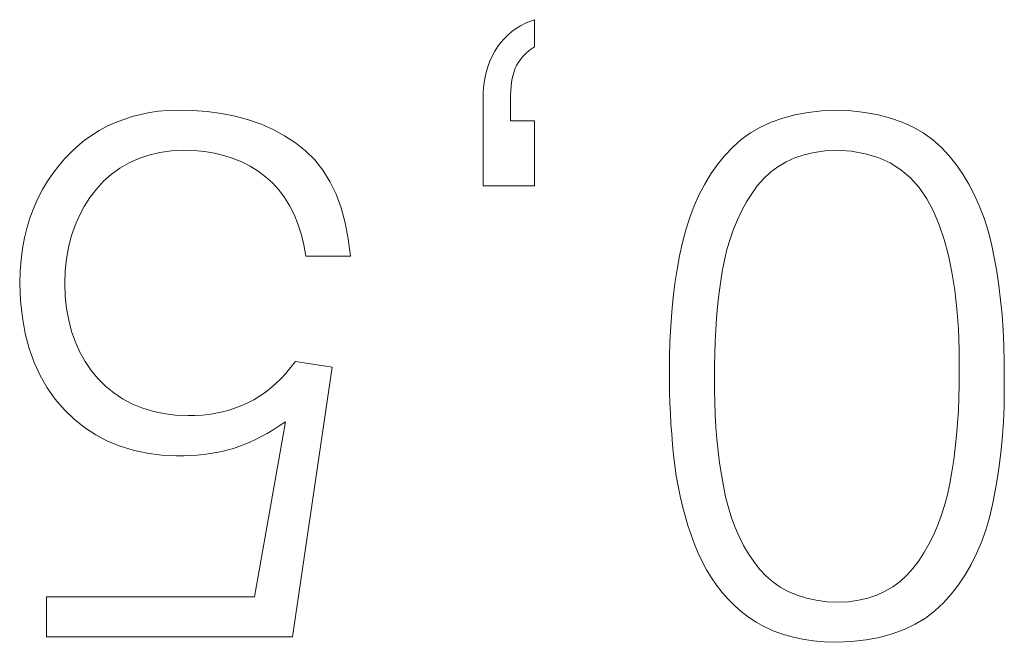
# Model space of a CAD drawing. Units: millimetres. Extents: x 2171 to 2818, y 1129 to 1426.
# Drawn here: x 2275 to 2278, y 1258 to 1260 of the extents above; entities that cross this region are included whole.
import ezdxf

# ---------------------------------------------------------------- set-up
doc = ezdxf.new("R2010")
doc.units = ezdxf.units.MM
doc.layers.add('layer 1', color=7, linetype='Continuous')

msp = doc.modelspace()

# ---------------------------------------------------------------- linework, layer by layer
at = {"layer": 'layer 1', "lineweight": 9}
for points in [[(2276.2688, 1259.8976), (2276.2688, 1259.8976), (2276.2567, 1259.89), (2276.2567, 1259.89)], [(2276.2815, 1259.9043), (2276.2815, 1259.9043), (2276.2688, 1259.8976), (2276.2688, 1259.8976)], [(2276.2948, 1259.9101), (2276.2948, 1259.9101), (2276.2815, 1259.9043), (2276.2815, 1259.9043)], [(2276.3087, 1259.915), (2276.3087, 1259.915), (2276.2948, 1259.9101), (2276.2948, 1259.9101)], [(2276.3087, 1259.8386), (2276.3087, 1259.8386), (2276.3087, 1259.915), (2276.3087, 1259.915)], [(2276.2342, 1259.8721), (2276.2342, 1259.8721), (2276.2238, 1259.8619), (2276.2238, 1259.8619)], [(2276.2451, 1259.8815), (2276.2451, 1259.8815), (2276.2342, 1259.8721), (2276.2342, 1259.8721)], [(2276.2567, 1259.89), (2276.2567, 1259.89), (2276.2451, 1259.8815), (2276.2451, 1259.8815)], [(2276.2048, 1259.8386), (2276.2048, 1259.8386), (2276.1965, 1259.8258), (2276.1965, 1259.8258)], [(2276.214, 1259.8507), (2276.214, 1259.8507), (2276.2048, 1259.8386), (2276.2048, 1259.8386)], [(2276.2238, 1259.8619), (2276.2238, 1259.8619), (2276.214, 1259.8507), (2276.214, 1259.8507)], [(2276.2977, 1259.8312), (2276.2977, 1259.8312), (2276.3032, 1259.8351), (2276.3032, 1259.8351)], [(2276.3032, 1259.8351), (2276.3032, 1259.8351), (2276.3087, 1259.8386), (2276.3087, 1259.8386)], [(2276.1891, 1259.8122), (2276.1891, 1259.8122), (2276.1826, 1259.7977), (2276.1826, 1259.7977)], [(2276.1965, 1259.8258), (2276.1965, 1259.8258), (2276.1891, 1259.8122), (2276.1891, 1259.8122)], [(2276.2721, 1259.8062), (2276.2721, 1259.8062), (2276.277, 1259.812), (2276.277, 1259.812)], [(2276.277, 1259.812), (2276.277, 1259.812), (2276.282, 1259.8174), (2276.282, 1259.8174)], [(2276.282, 1259.8174), (2276.282, 1259.8174), (2276.2871, 1259.8224), (2276.2871, 1259.8224)], [(2276.2871, 1259.8224), (2276.2871, 1259.8224), (2276.2924, 1259.827), (2276.2924, 1259.827)], [(2276.2924, 1259.827), (2276.2924, 1259.827), (2276.2977, 1259.8312), (2276.2977, 1259.8312)], [(2276.1771, 1259.7824), (2276.1771, 1259.7824), (2276.1725, 1259.7662), (2276.1725, 1259.7662)], [(2276.1826, 1259.7977), (2276.1826, 1259.7977), (2276.1771, 1259.7824), (2276.1771, 1259.7824)], [(2276.2545, 1259.7781), (2276.2545, 1259.7781), (2276.2583, 1259.7861), (2276.2583, 1259.7861)], [(2276.2583, 1259.7861), (2276.2583, 1259.7861), (2276.2626, 1259.7934), (2276.2626, 1259.7934)], [(2276.2626, 1259.7934), (2276.2626, 1259.7934), (2276.2673, 1259.8), (2276.2673, 1259.8)], [(2276.2673, 1259.8), (2276.2673, 1259.8), (2276.2721, 1259.8062), (2276.2721, 1259.8062)], [(2276.1725, 1259.7662), (2276.1725, 1259.7662), (2276.1689, 1259.7491), (2276.1689, 1259.7491)], [(2276.246, 1259.7495), (2276.246, 1259.7495), (2276.2483, 1259.7598), (2276.2483, 1259.7598)], [(2276.2483, 1259.7598), (2276.2483, 1259.7598), (2276.2512, 1259.7693), (2276.2512, 1259.7693)], [(2276.2512, 1259.7693), (2276.2512, 1259.7693), (2276.2545, 1259.7781), (2276.2545, 1259.7781)], [(2276.1662, 1259.7312), (2276.1662, 1259.7312), (2276.1644, 1259.7124), (2276.1644, 1259.7124)], [(2276.1689, 1259.7491), (2276.1689, 1259.7491), (2276.1662, 1259.7312), (2276.1662, 1259.7312)], [(2276.2416, 1259.7145), (2276.2416, 1259.7145), (2276.2426, 1259.7269), (2276.2426, 1259.7269)], [(2276.2426, 1259.7269), (2276.2426, 1259.7269), (2276.2441, 1259.7386), (2276.2441, 1259.7386)], [(2276.2441, 1259.7386), (2276.2441, 1259.7386), (2276.246, 1259.7495), (2276.246, 1259.7495)], [(2276.1644, 1259.7124), (2276.1644, 1259.7124), (2276.1636, 1259.6927), (2276.1636, 1259.6927)], [(2276.2411, 1259.7014), (2276.2411, 1259.7014), (2276.2416, 1259.7145), (2276.2416, 1259.7145)], [(2276.2411, 1259.6302), (2276.2411, 1259.6302), (2276.2411, 1259.7014), (2276.2411, 1259.7014)], [(2276.1636, 1259.6927), (2276.1636, 1259.6927), (2276.1636, 1259.4462), (2276.1636, 1259.4462)], [(2275.175, 1259.6418), (2275.175, 1259.6418), (2275.1512, 1259.634), (2275.1512, 1259.634)], [(2275.1991, 1259.6481), (2275.1991, 1259.6481), (2275.175, 1259.6418), (2275.175, 1259.6418)], [(2275.2237, 1259.6531), (2275.2237, 1259.6531), (2275.1991, 1259.6481), (2275.1991, 1259.6481)], [(2275.2487, 1259.6567), (2275.2487, 1259.6567), (2275.2237, 1259.6531), (2275.2237, 1259.6531)], [(2275.2742, 1259.6589), (2275.2742, 1259.6589), (2275.2487, 1259.6567), (2275.2487, 1259.6567)], [(2275.3, 1259.6598), (2275.3, 1259.6598), (2275.2742, 1259.6589), (2275.2742, 1259.6589)], [(2275.3438, 1259.6592), (2275.3438, 1259.6592), (2275.3, 1259.6598), (2275.3, 1259.6598)], [(2275.386, 1259.6562), (2275.386, 1259.6562), (2275.3438, 1259.6592), (2275.3438, 1259.6592)], [(2275.4265, 1259.6507), (2275.4265, 1259.6507), (2275.386, 1259.6562), (2275.386, 1259.6562)], [(2275.4653, 1259.6429), (2275.4653, 1259.6429), (2275.4265, 1259.6507), (2275.4265, 1259.6507)], [(2275.5025, 1259.6327), (2275.5025, 1259.6327), (2275.4653, 1259.6429), (2275.4653, 1259.6429)], [(2277.0427, 1259.6468), (2277.0427, 1259.6468), (2277.0081, 1259.6377), (2277.0081, 1259.6377)], [(2277.0794, 1259.6536), (2277.0794, 1259.6536), (2277.0427, 1259.6468), (2277.0427, 1259.6468)], [(2277.1182, 1259.6579), (2277.1182, 1259.6579), (2277.0794, 1259.6536), (2277.0794, 1259.6536)], [(2277.1592, 1259.6598), (2277.1592, 1259.6598), (2277.1182, 1259.6579), (2277.1182, 1259.6579)], [(2277.2006, 1259.6579), (2277.2006, 1259.6579), (2277.1592, 1259.6598), (2277.1592, 1259.6598)], [(2277.2399, 1259.6536), (2277.2399, 1259.6536), (2277.2006, 1259.6579), (2277.2006, 1259.6579)], [(2277.2771, 1259.6469), (2277.2771, 1259.6469), (2277.2399, 1259.6536), (2277.2399, 1259.6536)], [(2277.312, 1259.6378), (2277.312, 1259.6378), (2277.2771, 1259.6469), (2277.2771, 1259.6469)], [(2275.1048, 1259.6144), (2275.1048, 1259.6144), (2275.0823, 1259.6025), (2275.0823, 1259.6025)], [(2275.1278, 1259.6249), (2275.1278, 1259.6249), (2275.1048, 1259.6144), (2275.1048, 1259.6144)], [(2275.1512, 1259.634), (2275.1512, 1259.634), (2275.1278, 1259.6249), (2275.1278, 1259.6249)], [(2275.5381, 1259.6201), (2275.5381, 1259.6201), (2275.5025, 1259.6327), (2275.5025, 1259.6327)], [(2275.572, 1259.605), (2275.572, 1259.605), (2275.5381, 1259.6201), (2275.5381, 1259.6201)], [(2276.3087, 1259.6302), (2276.3087, 1259.6302), (2276.2411, 1259.6302), (2276.2411, 1259.6302)], [(2276.3087, 1259.4462), (2276.3087, 1259.4462), (2276.3087, 1259.6302), (2276.3087, 1259.6302)], [(2276.9757, 1259.6261), (2276.9757, 1259.6261), (2276.9454, 1259.6121), (2276.9454, 1259.6121)], [(2277.0081, 1259.6377), (2277.0081, 1259.6377), (2276.9757, 1259.6261), (2276.9757, 1259.6261)], [(2277.3448, 1259.6262), (2277.3448, 1259.6262), (2277.312, 1259.6378), (2277.312, 1259.6378)], [(2277.3755, 1259.6122), (2277.3755, 1259.6122), (2277.3448, 1259.6262), (2277.3448, 1259.6262)], [(2275.0607, 1259.5889), (2275.0607, 1259.5889), (2275.0401, 1259.5741), (2275.0401, 1259.5741)], [(2275.0823, 1259.6025), (2275.0823, 1259.6025), (2275.0607, 1259.5889), (2275.0607, 1259.5889)], [(2275.6042, 1259.5876), (2275.6042, 1259.5876), (2275.572, 1259.605), (2275.572, 1259.605)], [(2275.6348, 1259.5677), (2275.6348, 1259.5677), (2275.6042, 1259.5876), (2275.6042, 1259.5876)], [(2276.9172, 1259.5957), (2276.9172, 1259.5957), (2276.8912, 1259.5768), (2276.8912, 1259.5768)], [(2276.9454, 1259.6121), (2276.9454, 1259.6121), (2276.9172, 1259.5957), (2276.9172, 1259.5957)], [(2277.4039, 1259.5958), (2277.4039, 1259.5958), (2277.3755, 1259.6122), (2277.3755, 1259.6122)], [(2277.4303, 1259.5769), (2277.4303, 1259.5769), (2277.4039, 1259.5958), (2277.4039, 1259.5958)], [(2275.0204, 1259.5581), (2275.0204, 1259.5581), (2275.0017, 1259.5408), (2275.0017, 1259.5408)], [(2275.0401, 1259.5741), (2275.0401, 1259.5741), (2275.0204, 1259.5581), (2275.0204, 1259.5581)], [(2275.6634, 1259.5453), (2275.6634, 1259.5453), (2275.6348, 1259.5677), (2275.6348, 1259.5677)], [(2276.8912, 1259.5768), (2276.8912, 1259.5768), (2276.8672, 1259.5556), (2276.8672, 1259.5556)], [(2277.4544, 1259.5556), (2277.4544, 1259.5556), (2277.4303, 1259.5769), (2277.4303, 1259.5769)], [(2275.0017, 1259.5408), (2275.0017, 1259.5408), (2274.9839, 1259.5223), (2274.9839, 1259.5223)], [(2275.1933, 1259.5235), (2275.1933, 1259.5235), (2275.2223, 1259.5331), (2275.2223, 1259.5331)], [(2275.2223, 1259.5331), (2275.2223, 1259.5331), (2275.2531, 1259.5402), (2275.2531, 1259.5402)], [(2275.2531, 1259.5402), (2275.2531, 1259.5402), (2275.2856, 1259.5448), (2275.2856, 1259.5448)], [(2275.2856, 1259.5448), (2275.2856, 1259.5448), (2275.3198, 1259.5469), (2275.3198, 1259.5469)], [(2275.3198, 1259.5469), (2275.3198, 1259.5469), (2275.3499, 1259.546), (2275.3499, 1259.546)], [(2275.3499, 1259.546), (2275.3499, 1259.546), (2275.3789, 1259.5433), (2275.3789, 1259.5433)], [(2275.3789, 1259.5433), (2275.3789, 1259.5433), (2275.4068, 1259.5387), (2275.4068, 1259.5387)], [(2275.4068, 1259.5387), (2275.4068, 1259.5387), (2275.4336, 1259.5322), (2275.4336, 1259.5322)], [(2275.4336, 1259.5322), (2275.4336, 1259.5322), (2275.4592, 1259.5239), (2275.4592, 1259.5239)], [(2275.6892, 1259.5197), (2275.6892, 1259.5197), (2275.6634, 1259.5453), (2275.6634, 1259.5453)], [(2276.8453, 1259.532), (2276.8453, 1259.532), (2276.8248, 1259.5068), (2276.8248, 1259.5068)], [(2276.8672, 1259.5556), (2276.8672, 1259.5556), (2276.8453, 1259.532), (2276.8453, 1259.532)], [(2277.0424, 1259.5253), (2277.0424, 1259.5253), (2277.0689, 1259.5342), (2277.0689, 1259.5342)], [(2277.0689, 1259.5342), (2277.0689, 1259.5342), (2277.0972, 1259.5407), (2277.0972, 1259.5407)], [(2277.0972, 1259.5407), (2277.0972, 1259.5407), (2277.1273, 1259.545), (2277.1273, 1259.545)], [(2277.1273, 1259.545), (2277.1273, 1259.545), (2277.1592, 1259.5469), (2277.1592, 1259.5469)], [(2277.1592, 1259.5469), (2277.1592, 1259.5469), (2277.2015, 1259.5441), (2277.2015, 1259.5441)], [(2277.2015, 1259.5441), (2277.2015, 1259.5441), (2277.2409, 1259.5372), (2277.2409, 1259.5372)], [(2277.2409, 1259.5372), (2277.2409, 1259.5372), (2277.2773, 1259.5262), (2277.2773, 1259.5262)], [(2277.4764, 1259.5319), (2277.4764, 1259.5319), (2277.4544, 1259.5556), (2277.4544, 1259.5556)], [(2277.4968, 1259.5065), (2277.4968, 1259.5065), (2277.4764, 1259.5319), (2277.4764, 1259.5319)], [(2274.9671, 1259.5025), (2274.9671, 1259.5025), (2274.9512, 1259.4815), (2274.9512, 1259.4815)], [(2274.9839, 1259.5223), (2274.9839, 1259.5223), (2274.9671, 1259.5025), (2274.9671, 1259.5025)], [(2275.1404, 1259.4967), (2275.1404, 1259.4967), (2275.166, 1259.5113), (2275.166, 1259.5113)], [(2275.166, 1259.5113), (2275.166, 1259.5113), (2275.1933, 1259.5235), (2275.1933, 1259.5235)], [(2275.4592, 1259.5239), (2275.4592, 1259.5239), (2275.4838, 1259.5138), (2275.4838, 1259.5138)], [(2275.4838, 1259.5138), (2275.4838, 1259.5138), (2275.5072, 1259.5018), (2275.5072, 1259.5018)], [(2275.7121, 1259.4907), (2275.7121, 1259.4907), (2275.6892, 1259.5197), (2275.6892, 1259.5197)], [(2276.8248, 1259.5068), (2276.8248, 1259.5068), (2276.806, 1259.4801), (2276.806, 1259.4801)], [(2276.9947, 1259.5006), (2276.9947, 1259.5006), (2277.0176, 1259.5141), (2277.0176, 1259.5141)], [(2277.0176, 1259.5141), (2277.0176, 1259.5141), (2277.0424, 1259.5253), (2277.0424, 1259.5253)], [(2277.2773, 1259.5262), (2277.2773, 1259.5262), (2277.3107, 1259.5112), (2277.3107, 1259.5112)], [(2277.3107, 1259.5112), (2277.3107, 1259.5112), (2277.3412, 1259.4921), (2277.3412, 1259.4921)], [(2277.5156, 1259.4795), (2277.5156, 1259.4795), (2277.4968, 1259.5065), (2277.4968, 1259.5065)], [(2274.9512, 1259.4815), (2274.9512, 1259.4815), (2274.9363, 1259.4593), (2274.9363, 1259.4593)], [(2275.0944, 1259.4598), (2275.0944, 1259.4598), (2275.1166, 1259.4795), (2275.1166, 1259.4795)], [(2275.1166, 1259.4795), (2275.1166, 1259.4795), (2275.1404, 1259.4967), (2275.1404, 1259.4967)], [(2275.5072, 1259.5018), (2275.5072, 1259.5018), (2275.5295, 1259.4879), (2275.5295, 1259.4879)], [(2275.5295, 1259.4879), (2275.5295, 1259.4879), (2275.5507, 1259.4723), (2275.5507, 1259.4723)], [(2275.7322, 1259.4585), (2275.7322, 1259.4585), (2275.7121, 1259.4907), (2275.7121, 1259.4907)], [(2276.806, 1259.4801), (2276.806, 1259.4801), (2276.7886, 1259.4517), (2276.7886, 1259.4517)], [(2276.9541, 1259.4667), (2276.9541, 1259.4667), (2276.9735, 1259.4848), (2276.9735, 1259.4848)], [(2276.9735, 1259.4848), (2276.9735, 1259.4848), (2276.9947, 1259.5006), (2276.9947, 1259.5006)], [(2277.3412, 1259.4921), (2277.3412, 1259.4921), (2277.3686, 1259.4689), (2277.3686, 1259.4689)], [(2277.5329, 1259.4509), (2277.5329, 1259.4509), (2277.5156, 1259.4795), (2277.5156, 1259.4795)], [(2274.9363, 1259.4593), (2274.9363, 1259.4593), (2274.9223, 1259.4358), (2274.9223, 1259.4358)], [(2275.074, 1259.4375), (2275.074, 1259.4375), (2275.0944, 1259.4598), (2275.0944, 1259.4598)], [(2275.5507, 1259.4723), (2275.5507, 1259.4723), (2275.5702, 1259.4547), (2275.5702, 1259.4547)], [(2275.5702, 1259.4547), (2275.5702, 1259.4547), (2275.588, 1259.4353), (2275.588, 1259.4353)], [(2275.7494, 1259.423), (2275.7494, 1259.423), (2275.7322, 1259.4585), (2275.7322, 1259.4585)], [(2276.7886, 1259.4517), (2276.7886, 1259.4517), (2276.7729, 1259.4218), (2276.7729, 1259.4218)], [(2276.9365, 1259.4462), (2276.9365, 1259.4462), (2276.9541, 1259.4667), (2276.9541, 1259.4667)], [(2277.3686, 1259.4689), (2277.3686, 1259.4689), (2277.393, 1259.4417), (2277.393, 1259.4417)], [(2277.5487, 1259.4206), (2277.5487, 1259.4206), (2277.5329, 1259.4509), (2277.5329, 1259.4509)], [(2274.9223, 1259.4358), (2274.9223, 1259.4358), (2274.9092, 1259.411), (2274.9092, 1259.411)], [(2275.0556, 1259.4134), (2275.0556, 1259.4134), (2275.074, 1259.4375), (2275.074, 1259.4375)], [(2275.588, 1259.4353), (2275.588, 1259.4353), (2275.604, 1259.4141), (2275.604, 1259.4141)], [(2275.7638, 1259.3843), (2275.7638, 1259.3843), (2275.7494, 1259.423), (2275.7494, 1259.423)], [(2276.1636, 1259.4462), (2276.1636, 1259.4462), (2276.3087, 1259.4462), (2276.3087, 1259.4462)], [(2276.7729, 1259.4218), (2276.7729, 1259.4218), (2276.7587, 1259.3904), (2276.7587, 1259.3904)], [(2276.9061, 1259.4011), (2276.9061, 1259.4011), (2276.9207, 1259.4243), (2276.9207, 1259.4243)], [(2276.9207, 1259.4243), (2276.9207, 1259.4243), (2276.9365, 1259.4462), (2276.9365, 1259.4462)], [(2277.393, 1259.4417), (2277.393, 1259.4417), (2277.4145, 1259.4104), (2277.4145, 1259.4104)], [(2277.5629, 1259.3887), (2277.5629, 1259.3887), (2277.5487, 1259.4206), (2277.5487, 1259.4206)], [(2274.9092, 1259.411), (2274.9092, 1259.411), (2274.8975, 1259.385), (2274.8975, 1259.385)], [(2275.0393, 1259.388), (2275.0393, 1259.388), (2275.0556, 1259.4134), (2275.0556, 1259.4134)], [(2275.604, 1259.4141), (2275.604, 1259.4141), (2275.6184, 1259.3911), (2275.6184, 1259.3911)], [(2275.6184, 1259.3911), (2275.6184, 1259.3911), (2275.631, 1259.3662), (2275.631, 1259.3662)], [(2276.8927, 1259.3768), (2276.8927, 1259.3768), (2276.9061, 1259.4011), (2276.9061, 1259.4011)], [(2277.4145, 1259.4104), (2277.4145, 1259.4104), (2277.433, 1259.375), (2277.433, 1259.375)], [(2274.8975, 1259.385), (2274.8975, 1259.385), (2274.8874, 1259.3579), (2274.8874, 1259.3579)], [(2275.0251, 1259.3612), (2275.0251, 1259.3612), (2275.0393, 1259.388), (2275.0393, 1259.388)], [(2275.631, 1259.3662), (2275.631, 1259.3662), (2275.642, 1259.3395), (2275.642, 1259.3395)], [(2275.7753, 1259.3422), (2275.7753, 1259.3422), (2275.7638, 1259.3843), (2275.7638, 1259.3843)], [(2276.7587, 1259.3904), (2276.7587, 1259.3904), (2276.746, 1259.3573), (2276.746, 1259.3573)], [(2276.8805, 1259.3512), (2276.8805, 1259.3512), (2276.8927, 1259.3768), (2276.8927, 1259.3768)], [(2277.433, 1259.375), (2277.433, 1259.375), (2277.4489, 1259.3365), (2277.4489, 1259.3365)], [(2277.5756, 1259.3551), (2277.5756, 1259.3551), (2277.5629, 1259.3887), (2277.5629, 1259.3887)], [(2274.8874, 1259.3579), (2274.8874, 1259.3579), (2274.8788, 1259.3297), (2274.8788, 1259.3297)], [(2275.0131, 1259.333), (2275.0131, 1259.333), (2275.0251, 1259.3612), (2275.0251, 1259.3612)], [(2275.642, 1259.3395), (2275.642, 1259.3395), (2275.6512, 1259.3109), (2275.6512, 1259.3109)], [(2275.784, 1259.2969), (2275.784, 1259.2969), (2275.7753, 1259.3422), (2275.7753, 1259.3422)], [(2276.746, 1259.3573), (2276.746, 1259.3573), (2276.7349, 1259.3227), (2276.7349, 1259.3227)], [(2276.8695, 1259.3244), (2276.8695, 1259.3244), (2276.8805, 1259.3512), (2276.8805, 1259.3512)], [(2277.4489, 1259.3365), (2277.4489, 1259.3365), (2277.4629, 1259.295), (2277.4629, 1259.295)], [(2277.5867, 1259.3199), (2277.5867, 1259.3199), (2277.5756, 1259.3551), (2277.5756, 1259.3551)], [(2274.8788, 1259.3297), (2274.8788, 1259.3297), (2274.8716, 1259.3004), (2274.8716, 1259.3004)], [(2275.0032, 1259.3035), (2275.0032, 1259.3035), (2275.0131, 1259.333), (2275.0131, 1259.333)], [(2275.6512, 1259.3109), (2275.6512, 1259.3109), (2275.6587, 1259.2805), (2275.6587, 1259.2805)], [(2276.7349, 1259.3227), (2276.7349, 1259.3227), (2276.7254, 1259.2865), (2276.7254, 1259.2865)], [(2276.8597, 1259.2963), (2276.8597, 1259.2963), (2276.8695, 1259.3244), (2276.8695, 1259.3244)], [(2277.5962, 1259.283), (2277.5962, 1259.283), (2277.5867, 1259.3199), (2277.5867, 1259.3199)], [(2274.8716, 1259.3004), (2274.8716, 1259.3004), (2274.866, 1259.27), (2274.866, 1259.27)], [(2274.9954, 1259.2726), (2274.9954, 1259.2726), (2275.0032, 1259.3035), (2275.0032, 1259.3035)], [(2275.6587, 1259.2805), (2275.6587, 1259.2805), (2275.6645, 1259.2483), (2275.6645, 1259.2483)], [(2275.7898, 1259.2483), (2275.7898, 1259.2483), (2275.784, 1259.2969), (2275.784, 1259.2969)], [(2276.7254, 1259.2865), (2276.7254, 1259.2865), (2276.7174, 1259.2489), (2276.7174, 1259.2489)], [(2276.8511, 1259.2671), (2276.8511, 1259.2671), (2276.8597, 1259.2963), (2276.8597, 1259.2963)], [(2277.4629, 1259.295), (2277.4629, 1259.295), (2277.4749, 1259.2505), (2277.4749, 1259.2505)], [(2277.6042, 1259.2447), (2277.6042, 1259.2447), (2277.5962, 1259.283), (2277.5962, 1259.283)], [(2274.866, 1259.27), (2274.866, 1259.27), (2274.8618, 1259.2384), (2274.8618, 1259.2384)], [(2274.9898, 1259.2404), (2274.9898, 1259.2404), (2274.9954, 1259.2726), (2274.9954, 1259.2726)], [(2276.8438, 1259.2366), (2276.8438, 1259.2366), (2276.8511, 1259.2671), (2276.8511, 1259.2671)], [(2274.8618, 1259.2384), (2274.8618, 1259.2384), (2274.8591, 1259.2057), (2274.8591, 1259.2057)], [(2274.9863, 1259.2068), (2274.9863, 1259.2068), (2274.9898, 1259.2404), (2274.9898, 1259.2404)], [(2275.6645, 1259.2483), (2275.6645, 1259.2483), (2275.7898, 1259.2483), (2275.7898, 1259.2483)], [(2276.7174, 1259.2489), (2276.7174, 1259.2489), (2276.7105, 1259.2106), (2276.7105, 1259.2106)], [(2276.8376, 1259.2049), (2276.8376, 1259.2049), (2276.8438, 1259.2366), (2276.8438, 1259.2366)], [(2277.4749, 1259.2505), (2277.4749, 1259.2505), (2277.4849, 1259.2031), (2277.4849, 1259.2031)], [(2277.6112, 1259.2055), (2277.6112, 1259.2055), (2277.6042, 1259.2447), (2277.6042, 1259.2447)], [(2274.8591, 1259.2057), (2274.8591, 1259.2057), (2274.858, 1259.1719), (2274.858, 1259.1719)], [(2274.985, 1259.1719), (2274.985, 1259.1719), (2274.9863, 1259.2068), (2274.9863, 1259.2068)], [(2276.7105, 1259.2106), (2276.7105, 1259.2106), (2276.7045, 1259.1716), (2276.7045, 1259.1716)], [(2276.8326, 1259.1723), (2276.8326, 1259.1723), (2276.8376, 1259.2049), (2276.8376, 1259.2049)], [(2277.4849, 1259.2031), (2277.4849, 1259.2031), (2277.493, 1259.1528), (2277.493, 1259.1528)], [(2277.6172, 1259.1654), (2277.6172, 1259.1654), (2277.6112, 1259.2055), (2277.6112, 1259.2055)], [(2274.858, 1259.1719), (2274.858, 1259.1719), (2274.8603, 1259.1223), (2274.8603, 1259.1223)], [(2274.9864, 1259.1356), (2274.9864, 1259.1356), (2274.985, 1259.1719), (2274.985, 1259.1719)], [(2276.7045, 1259.1716), (2276.7045, 1259.1716), (2276.6995, 1259.1319), (2276.6995, 1259.1319)], [(2276.8283, 1259.1395), (2276.8283, 1259.1395), (2276.8326, 1259.1723), (2276.8326, 1259.1723)], [(2277.493, 1259.1528), (2277.493, 1259.1528), (2277.4991, 1259.0995), (2277.4991, 1259.0995)], [(2277.6222, 1259.1245), (2277.6222, 1259.1245), (2277.6172, 1259.1654), (2277.6172, 1259.1654)], [(2274.8603, 1259.1223), (2274.8603, 1259.1223), (2274.8655, 1259.0752), (2274.8655, 1259.0752)], [(2274.9902, 1259.1008), (2274.9902, 1259.1008), (2274.9864, 1259.1356), (2274.9864, 1259.1356)], [(2276.6995, 1259.1319), (2276.6995, 1259.1319), (2276.6954, 1259.0913), (2276.6954, 1259.0913)], [(2276.8247, 1259.1066), (2276.8247, 1259.1066), (2276.8283, 1259.1395), (2276.8283, 1259.1395)], [(2277.6262, 1259.0826), (2277.6262, 1259.0826), (2277.6222, 1259.1245), (2277.6222, 1259.1245)], [(2274.9961, 1259.0677), (2274.9961, 1259.0677), (2274.9902, 1259.1008), (2274.9902, 1259.1008)], [(2276.6954, 1259.0913), (2276.6954, 1259.0913), (2276.6924, 1259.0501), (2276.6924, 1259.0501)], [(2276.8217, 1259.0736), (2276.8217, 1259.0736), (2276.8247, 1259.1066), (2276.8247, 1259.1066)], [(2277.4991, 1259.0995), (2277.4991, 1259.0995), (2277.5032, 1259.0432), (2277.5032, 1259.0432)], [(2274.8655, 1259.0752), (2274.8655, 1259.0752), (2274.8736, 1259.0306), (2274.8736, 1259.0306)], [(2275.0043, 1259.0362), (2275.0043, 1259.0362), (2274.9961, 1259.0677), (2274.9961, 1259.0677)], [(2276.8193, 1259.0404), (2276.8193, 1259.0404), (2276.8217, 1259.0736), (2276.8217, 1259.0736)], [(2277.6293, 1259.0399), (2277.6293, 1259.0399), (2277.6262, 1259.0826), (2277.6262, 1259.0826)], [(2274.8736, 1259.0306), (2274.8736, 1259.0306), (2274.8846, 1258.9885), (2274.8846, 1258.9885)], [(2275.0148, 1259.0063), (2275.0148, 1259.0063), (2275.0043, 1259.0362), (2275.0043, 1259.0362)], [(2276.6924, 1259.0501), (2276.6924, 1259.0501), (2276.6903, 1259.0081), (2276.6903, 1259.0081)], [(2276.8175, 1259.0071), (2276.8175, 1259.0071), (2276.8193, 1259.0404), (2276.8193, 1259.0404)], [(2277.5032, 1259.0432), (2277.5032, 1259.0432), (2277.5053, 1258.9841), (2277.5053, 1258.9841)], [(2277.6313, 1258.9962), (2277.6313, 1258.9962), (2277.6293, 1259.0399), (2277.6293, 1259.0399)], [(2275.0275, 1258.978), (2275.0275, 1258.978), (2275.0148, 1259.0063), (2275.0148, 1259.0063)], [(2276.6903, 1259.0081), (2276.6903, 1259.0081), (2276.6892, 1258.9654), (2276.6892, 1258.9654)], [(2276.8164, 1258.9736), (2276.8164, 1258.9736), (2276.8175, 1259.0071), (2276.8175, 1259.0071)], [(2274.8846, 1258.9885), (2274.8846, 1258.9885), (2274.8985, 1258.949), (2274.8985, 1258.949)], [(2275.0424, 1258.9513), (2275.0424, 1258.9513), (2275.0275, 1258.978), (2275.0275, 1258.978)], [(2277.5053, 1258.9841), (2277.5053, 1258.9841), (2277.5055, 1258.9219), (2277.5055, 1258.9219)], [(2277.6324, 1258.9517), (2277.6324, 1258.9517), (2277.6313, 1258.9962), (2277.6313, 1258.9962)], [(2274.8985, 1258.949), (2274.8985, 1258.949), (2274.9154, 1258.912), (2274.9154, 1258.912)], [(2275.0596, 1258.9263), (2275.0596, 1258.9263), (2275.0424, 1258.9513), (2275.0424, 1258.9513)], [(2275.6348, 1258.9514), (2275.6348, 1258.9514), (2275.6215, 1258.9342), (2275.6215, 1258.9342)], [(2275.7387, 1258.9358), (2275.7387, 1258.9358), (2275.6348, 1258.9514), (2275.6348, 1258.9514)], [(2276.6892, 1258.9654), (2276.6892, 1258.9654), (2276.6891, 1258.9219), (2276.6891, 1258.9219)], [(2276.816, 1258.94), (2276.816, 1258.94), (2276.8164, 1258.9736), (2276.8164, 1258.9736)], [(2277.6325, 1258.9063), (2277.6325, 1258.9063), (2277.6324, 1258.9517), (2277.6324, 1258.9517)], [(2275.079, 1258.9028), (2275.079, 1258.9028), (2275.0596, 1258.9263), (2275.0596, 1258.9263)], [(2275.6215, 1258.9342), (2275.6215, 1258.9342), (2275.6079, 1258.918), (2275.6079, 1258.918)], [(2275.6265, 1258.1754), (2275.6265, 1258.1754), (2275.7387, 1258.9358), (2275.7387, 1258.9358)], [(2276.6891, 1258.9219), (2276.6891, 1258.9219), (2276.6891, 1258.8928), (2276.6891, 1258.8928)], [(2276.8161, 1258.9063), (2276.8161, 1258.9063), (2276.816, 1258.94), (2276.816, 1258.94)], [(2277.5055, 1258.9219), (2277.5055, 1258.9219), (2277.5055, 1258.8852), (2277.5055, 1258.8852)], [(2274.9154, 1258.912), (2274.9154, 1258.912), (2274.9351, 1258.8775), (2274.9351, 1258.8775)], [(2275.1002, 1258.8815), (2275.1002, 1258.8815), (2275.079, 1258.9028), (2275.079, 1258.9028)], [(2275.5938, 1258.903), (2275.5938, 1258.903), (2275.5794, 1258.889), (2275.5794, 1258.889)], [(2275.6079, 1258.918), (2275.6079, 1258.918), (2275.5938, 1258.903), (2275.5938, 1258.903)], [(2276.6891, 1258.8928), (2276.6891, 1258.8928), (2276.6895, 1258.8636), (2276.6895, 1258.8636)], [(2276.8161, 1258.8707), (2276.8161, 1258.8707), (2276.8161, 1258.9063), (2276.8161, 1258.9063)], [(2277.6326, 1258.8646), (2277.6326, 1258.8646), (2277.6325, 1258.9063), (2277.6325, 1258.9063)], [(2274.9351, 1258.8775), (2274.9351, 1258.8775), (2274.9578, 1258.8455), (2274.9578, 1258.8455)], [(2275.1231, 1258.8626), (2275.1231, 1258.8626), (2275.1002, 1258.8815), (2275.1002, 1258.8815)], [(2275.5493, 1258.8642), (2275.5493, 1258.8642), (2275.5337, 1258.8534), (2275.5337, 1258.8534)], [(2275.5645, 1258.876), (2275.5645, 1258.876), (2275.5493, 1258.8642), (2275.5493, 1258.8642)], [(2275.5794, 1258.889), (2275.5794, 1258.889), (2275.5645, 1258.876), (2275.5645, 1258.876)], [(2276.8167, 1258.8355), (2276.8167, 1258.8355), (2276.8161, 1258.8707), (2276.8161, 1258.8707)], [(2277.5055, 1258.8852), (2277.5055, 1258.8852), (2277.5048, 1258.8489), (2277.5048, 1258.8489)], [(2277.6317, 1258.8234), (2277.6317, 1258.8234), (2277.6326, 1258.8646), (2277.6326, 1258.8646)], [(2274.9578, 1258.8455), (2274.9578, 1258.8455), (2274.9833, 1258.816), (2274.9833, 1258.816)], [(2275.1477, 1258.8461), (2275.1477, 1258.8461), (2275.1231, 1258.8626), (2275.1231, 1258.8626)], [(2275.174, 1258.8321), (2275.174, 1258.8321), (2275.1477, 1258.8461), (2275.1477, 1258.8461)], [(2275.5176, 1258.8437), (2275.5176, 1258.8437), (2275.5012, 1258.8351), (2275.5012, 1258.8351)], [(2275.5337, 1258.8534), (2275.5337, 1258.8534), (2275.5176, 1258.8437), (2275.5176, 1258.8437)], [(2276.6895, 1258.8636), (2276.6895, 1258.8636), (2276.6903, 1258.8344), (2276.6903, 1258.8344)], [(2277.5048, 1258.8489), (2277.5048, 1258.8489), (2277.5033, 1258.8131), (2277.5033, 1258.8131)], [(2274.9833, 1258.816), (2274.9833, 1258.816), (2275.0111, 1258.7891), (2275.0111, 1258.7891)], [(2275.2021, 1258.8205), (2275.2021, 1258.8205), (2275.174, 1258.8321), (2275.174, 1258.8321)], [(2275.2318, 1258.8114), (2275.2318, 1258.8114), (2275.2021, 1258.8205), (2275.2021, 1258.8205)], [(2275.2633, 1258.8047), (2275.2633, 1258.8047), (2275.2318, 1258.8114), (2275.2318, 1258.8114)], [(2275.4299, 1258.8096), (2275.4299, 1258.8096), (2275.411, 1258.8055), (2275.411, 1258.8055)], [(2275.4483, 1258.8146), (2275.4483, 1258.8146), (2275.4299, 1258.8096), (2275.4299, 1258.8096)], [(2275.4664, 1258.8205), (2275.4664, 1258.8205), (2275.4483, 1258.8146), (2275.4483, 1258.8146)], [(2275.484, 1258.8273), (2275.484, 1258.8273), (2275.4664, 1258.8205), (2275.4664, 1258.8205)], [(2275.5012, 1258.8351), (2275.5012, 1258.8351), (2275.484, 1258.8273), (2275.484, 1258.8273)], [(2276.6903, 1258.8344), (2276.6903, 1258.8344), (2276.6915, 1258.8052), (2276.6915, 1258.8052)], [(2276.818, 1258.8007), (2276.818, 1258.8007), (2276.8167, 1258.8355), (2276.8167, 1258.8355)], [(2277.5033, 1258.8131), (2277.5033, 1258.8131), (2277.5011, 1258.7777), (2277.5011, 1258.7777)], [(2277.6299, 1258.7826), (2277.6299, 1258.7826), (2277.6317, 1258.8234), (2277.6317, 1258.8234)], [(2275.0111, 1258.7891), (2275.0111, 1258.7891), (2275.0408, 1258.7653), (2275.0408, 1258.7653)], [(2275.2964, 1258.8004), (2275.2964, 1258.8004), (2275.2633, 1258.8047), (2275.2633, 1258.8047)], [(2275.3313, 1258.7987), (2275.3313, 1258.7987), (2275.2964, 1258.8004), (2275.2964, 1258.8004)], [(2275.3519, 1258.799), (2275.3519, 1258.799), (2275.3313, 1258.7987), (2275.3313, 1258.7987)], [(2275.372, 1258.8002), (2275.372, 1258.8002), (2275.3519, 1258.799), (2275.3519, 1258.799)], [(2275.3917, 1258.8024), (2275.3917, 1258.8024), (2275.372, 1258.8002), (2275.372, 1258.8002)], [(2275.411, 1258.8055), (2275.411, 1258.8055), (2275.3917, 1258.8024), (2275.3917, 1258.8024)], [(2275.6067, 1258.7813), (2275.6067, 1258.7813), (2275.5193, 1258.2882), (2275.5193, 1258.2882)], [(2275.5893, 1258.7696), (2275.5893, 1258.7696), (2275.6067, 1258.7813), (2275.6067, 1258.7813)], [(2276.6915, 1258.8052), (2276.6915, 1258.8052), (2276.6932, 1258.7758), (2276.6932, 1258.7758)], [(2276.8201, 1258.7664), (2276.8201, 1258.7664), (2276.818, 1258.8007), (2276.818, 1258.8007)], [(2277.6271, 1258.7424), (2277.6271, 1258.7424), (2277.6299, 1258.7826), (2277.6299, 1258.7826)], [(2275.0408, 1258.7653), (2275.0408, 1258.7653), (2275.0723, 1258.7446), (2275.0723, 1258.7446)], [(2275.5552, 1258.7487), (2275.5552, 1258.7487), (2275.5721, 1258.7587), (2275.5721, 1258.7587)], [(2275.5721, 1258.7587), (2275.5721, 1258.7587), (2275.5893, 1258.7696), (2275.5893, 1258.7696)], [(2276.6932, 1258.7758), (2276.6932, 1258.7758), (2276.6953, 1258.7465), (2276.6953, 1258.7465)], [(2276.8228, 1258.7324), (2276.8228, 1258.7324), (2276.8201, 1258.7664), (2276.8201, 1258.7664)], [(2277.5011, 1258.7777), (2277.5011, 1258.7777), (2277.4981, 1258.7428), (2277.4981, 1258.7428)], [(2275.0723, 1258.7446), (2275.0723, 1258.7446), (2275.1056, 1258.7271), (2275.1056, 1258.7271)], [(2275.1056, 1258.7271), (2275.1056, 1258.7271), (2275.1408, 1258.7126), (2275.1408, 1258.7126)], [(2275.5063, 1258.7238), (2275.5063, 1258.7238), (2275.5223, 1258.7312), (2275.5223, 1258.7312)], [(2275.5223, 1258.7312), (2275.5223, 1258.7312), (2275.5386, 1258.7395), (2275.5386, 1258.7395)], [(2275.5386, 1258.7395), (2275.5386, 1258.7395), (2275.5552, 1258.7487), (2275.5552, 1258.7487)], [(2276.6953, 1258.7465), (2276.6953, 1258.7465), (2276.6977, 1258.717), (2276.6977, 1258.717)], [(2276.8263, 1258.6989), (2276.8263, 1258.6989), (2276.8228, 1258.7324), (2276.8228, 1258.7324)], [(2277.4981, 1258.7428), (2277.4981, 1258.7428), (2277.4945, 1258.7083), (2277.4945, 1258.7083)], [(2277.6235, 1258.7027), (2277.6235, 1258.7027), (2277.6271, 1258.7424), (2277.6271, 1258.7424)], [(2275.1408, 1258.7126), (2275.1408, 1258.7126), (2275.1778, 1258.7012), (2275.1778, 1258.7012)], [(2275.1778, 1258.7012), (2275.1778, 1258.7012), (2275.2167, 1258.693), (2275.2167, 1258.693)], [(2275.4118, 1258.6947), (2275.4118, 1258.6947), (2275.4284, 1258.6981), (2275.4284, 1258.6981)], [(2275.4284, 1258.6981), (2275.4284, 1258.6981), (2275.4445, 1258.7021), (2275.4445, 1258.7021)], [(2275.4445, 1258.7021), (2275.4445, 1258.7021), (2275.46, 1258.7066), (2275.46, 1258.7066)], [(2275.46, 1258.7066), (2275.46, 1258.7066), (2275.4751, 1258.7115), (2275.4751, 1258.7115)], [(2275.4751, 1258.7115), (2275.4751, 1258.7115), (2275.4905, 1258.7172), (2275.4905, 1258.7172)], [(2275.4905, 1258.7172), (2275.4905, 1258.7172), (2275.5063, 1258.7238), (2275.5063, 1258.7238)], [(2276.6977, 1258.717), (2276.6977, 1258.717), (2276.7006, 1258.6876), (2276.7006, 1258.6876)], [(2276.8304, 1258.6657), (2276.8304, 1258.6657), (2276.8263, 1258.6989), (2276.8263, 1258.6989)], [(2277.4945, 1258.7083), (2277.4945, 1258.7083), (2277.4901, 1258.6743), (2277.4901, 1258.6743)], [(2277.6189, 1258.6634), (2277.6189, 1258.6634), (2277.6235, 1258.7027), (2277.6235, 1258.7027)], [(2275.2167, 1258.693), (2275.2167, 1258.693), (2275.2574, 1258.6878), (2275.2574, 1258.6878)], [(2275.2574, 1258.6878), (2275.2574, 1258.6878), (2275.3, 1258.6858), (2275.3, 1258.6858)], [(2275.3, 1258.6858), (2275.3, 1258.6858), (2275.3201, 1258.6859), (2275.3201, 1258.6859)], [(2275.3201, 1258.6859), (2275.3201, 1258.6859), (2275.3396, 1258.6865), (2275.3396, 1258.6865)], [(2275.3396, 1258.6865), (2275.3396, 1258.6865), (2275.3585, 1258.6877), (2275.3585, 1258.6877)], [(2275.3585, 1258.6877), (2275.3585, 1258.6877), (2275.3768, 1258.6895), (2275.3768, 1258.6895)], [(2275.3768, 1258.6895), (2275.3768, 1258.6895), (2275.3946, 1258.6918), (2275.3946, 1258.6918)], [(2275.3946, 1258.6918), (2275.3946, 1258.6918), (2275.4118, 1258.6947), (2275.4118, 1258.6947)], [(2276.7006, 1258.6876), (2276.7006, 1258.6876), (2276.704, 1258.658), (2276.704, 1258.658)], [(2277.4901, 1258.6743), (2277.4901, 1258.6743), (2277.485, 1258.6408), (2277.485, 1258.6408)], [(2276.704, 1258.658), (2276.704, 1258.658), (2276.7082, 1258.6287), (2276.7082, 1258.6287)], [(2276.8353, 1258.633), (2276.8353, 1258.633), (2276.8304, 1258.6657), (2276.8304, 1258.6657)], [(2277.6134, 1258.6247), (2277.6134, 1258.6247), (2277.6189, 1258.6634), (2277.6189, 1258.6634)], [(2276.7082, 1258.6287), (2276.7082, 1258.6287), (2276.7132, 1258.5998), (2276.7132, 1258.5998)], [(2276.8409, 1258.6007), (2276.8409, 1258.6007), (2276.8353, 1258.633), (2276.8353, 1258.633)], [(2277.485, 1258.6408), (2277.485, 1258.6408), (2277.4791, 1258.6077), (2277.4791, 1258.6077)], [(2277.6069, 1258.5864), (2277.6069, 1258.5864), (2277.6134, 1258.6247), (2277.6134, 1258.6247)], [(2276.7132, 1258.5998), (2276.7132, 1258.5998), (2276.719, 1258.5715), (2276.719, 1258.5715)], [(2276.8473, 1258.5695), (2276.8473, 1258.5695), (2276.8409, 1258.6007), (2276.8409, 1258.6007)], [(2277.4791, 1258.6077), (2277.4791, 1258.6077), (2277.4721, 1258.5758), (2277.4721, 1258.5758)], [(2277.5995, 1258.5487), (2277.5995, 1258.5487), (2277.6069, 1258.5864), (2277.6069, 1258.5864)], [(2276.719, 1258.5715), (2276.719, 1258.5715), (2276.7256, 1258.5436), (2276.7256, 1258.5436)], [(2276.855, 1258.5396), (2276.855, 1258.5396), (2276.8473, 1258.5695), (2276.8473, 1258.5695)], [(2277.4721, 1258.5758), (2277.4721, 1258.5758), (2277.464, 1258.5452), (2277.464, 1258.5452)], [(2276.7256, 1258.5436), (2276.7256, 1258.5436), (2276.7329, 1258.5162), (2276.7329, 1258.5162)], [(2276.8639, 1258.511), (2276.8639, 1258.511), (2276.855, 1258.5396), (2276.855, 1258.5396)], [(2277.464, 1258.5452), (2277.464, 1258.5452), (2277.4547, 1258.5159), (2277.4547, 1258.5159)], [(2277.5907, 1258.5116), (2277.5907, 1258.5116), (2277.5995, 1258.5487), (2277.5995, 1258.5487)], [(2276.7329, 1258.5162), (2276.7329, 1258.5162), (2276.741, 1258.4893), (2276.741, 1258.4893)], [(2276.874, 1258.4836), (2276.874, 1258.4836), (2276.8639, 1258.511), (2276.8639, 1258.511)], [(2277.4547, 1258.5159), (2277.4547, 1258.5159), (2277.4443, 1258.488), (2277.4443, 1258.488)], [(2277.5802, 1258.4761), (2277.5802, 1258.4761), (2277.5907, 1258.5116), (2277.5907, 1258.5116)], [(2276.741, 1258.4893), (2276.741, 1258.4893), (2276.7499, 1258.4629), (2276.7499, 1258.4629)], [(2276.8854, 1258.4576), (2276.8854, 1258.4576), (2276.874, 1258.4836), (2276.874, 1258.4836)], [(2277.4443, 1258.488), (2277.4443, 1258.488), (2277.4327, 1258.4614), (2277.4327, 1258.4614)], [(2277.568, 1258.4422), (2277.568, 1258.4422), (2277.5802, 1258.4761), (2277.5802, 1258.4761)], [(2276.7499, 1258.4629), (2276.7499, 1258.4629), (2276.7595, 1258.4369), (2276.7595, 1258.4369)], [(2276.898, 1258.4329), (2276.898, 1258.4329), (2276.8854, 1258.4576), (2276.8854, 1258.4576)], [(2277.4327, 1258.4614), (2277.4327, 1258.4614), (2277.42, 1258.4361), (2277.42, 1258.4361)], [(2276.7595, 1258.4369), (2276.7595, 1258.4369), (2276.7699, 1258.4115), (2276.7699, 1258.4115)], [(2276.9118, 1258.4094), (2276.9118, 1258.4094), (2276.898, 1258.4329), (2276.898, 1258.4329)], [(2277.42, 1258.4361), (2277.42, 1258.4361), (2277.4062, 1258.4121), (2277.4062, 1258.4121)], [(2277.5543, 1258.4098), (2277.5543, 1258.4098), (2277.568, 1258.4422), (2277.568, 1258.4422)], [(2276.7699, 1258.4115), (2276.7699, 1258.4115), (2276.7812, 1258.3872), (2276.7812, 1258.3872)], [(2276.9268, 1258.3872), (2276.9268, 1258.3872), (2276.9118, 1258.4094), (2276.9118, 1258.4094)], [(2277.4062, 1258.4121), (2277.4062, 1258.4121), (2277.3913, 1258.3894), (2277.3913, 1258.3894)], [(2277.5389, 1258.3789), (2277.5389, 1258.3789), (2277.5543, 1258.4098), (2277.5543, 1258.4098)], [(2276.7812, 1258.3872), (2276.7812, 1258.3872), (2276.7935, 1258.3639), (2276.7935, 1258.3639)], [(2276.9431, 1258.3664), (2276.9431, 1258.3664), (2276.9268, 1258.3872), (2276.9268, 1258.3872)], [(2276.9607, 1258.3472), (2276.9607, 1258.3472), (2276.9431, 1258.3664), (2276.9431, 1258.3664)], [(2277.3752, 1258.3681), (2277.3752, 1258.3681), (2277.3579, 1258.3486), (2277.3579, 1258.3486)], [(2277.3913, 1258.3894), (2277.3913, 1258.3894), (2277.3752, 1258.3681), (2277.3752, 1258.3681)], [(2277.5218, 1258.3496), (2277.5218, 1258.3496), (2277.5389, 1258.3789), (2277.5389, 1258.3789)], [(2276.7935, 1258.3639), (2276.7935, 1258.3639), (2276.807, 1258.3418), (2276.807, 1258.3418)], [(2276.807, 1258.3418), (2276.807, 1258.3418), (2276.8217, 1258.3206), (2276.8217, 1258.3206)], [(2276.98, 1258.3303), (2276.98, 1258.3303), (2276.9607, 1258.3472), (2276.9607, 1258.3472)], [(2277.3579, 1258.3486), (2277.3579, 1258.3486), (2277.3391, 1258.3313), (2277.3391, 1258.3313)], [(2277.5032, 1258.3218), (2277.5032, 1258.3218), (2277.5218, 1258.3496), (2277.5218, 1258.3496)], [(2276.8217, 1258.3206), (2276.8217, 1258.3206), (2276.8374, 1258.3006), (2276.8374, 1258.3006)], [(2277.0011, 1258.3155), (2277.0011, 1258.3155), (2276.98, 1258.3303), (2276.98, 1258.3303)], [(2277.0239, 1258.3029), (2277.0239, 1258.3029), (2277.0011, 1258.3155), (2277.0011, 1258.3155)], [(2277.3187, 1258.3163), (2277.3187, 1258.3163), (2277.2968, 1258.3035), (2277.2968, 1258.3035)], [(2277.3391, 1258.3313), (2277.3391, 1258.3313), (2277.3187, 1258.3163), (2277.3187, 1258.3163)], [(2277.4829, 1258.2956), (2277.4829, 1258.2956), (2277.5032, 1258.3218), (2277.5032, 1258.3218)], [(2275.5193, 1258.2882), (2275.5193, 1258.2882), (2274.9338, 1258.2882), (2274.9338, 1258.2882)], [(2274.9338, 1258.2882), (2274.9338, 1258.2882), (2274.9338, 1258.1754), (2274.9338, 1258.1754)], [(2276.8374, 1258.3006), (2276.8374, 1258.3006), (2276.8543, 1258.2816), (2276.8543, 1258.2816)], [(2276.8543, 1258.2816), (2276.8543, 1258.2816), (2276.8723, 1258.2636), (2276.8723, 1258.2636)], [(2277.0484, 1258.2925), (2277.0484, 1258.2925), (2277.0239, 1258.3029), (2277.0239, 1258.3029)], [(2277.0747, 1258.2843), (2277.0747, 1258.2843), (2277.0484, 1258.2925), (2277.0484, 1258.2925)], [(2277.1028, 1258.2782), (2277.1028, 1258.2782), (2277.0747, 1258.2843), (2277.0747, 1258.2843)], [(2277.2483, 1258.2845), (2277.2483, 1258.2845), (2277.2218, 1258.2783), (2277.2218, 1258.2783)], [(2277.2733, 1258.2929), (2277.2733, 1258.2929), (2277.2483, 1258.2845), (2277.2483, 1258.2845)], [(2277.2968, 1258.3035), (2277.2968, 1258.3035), (2277.2733, 1258.2929), (2277.2733, 1258.2929)], [(2277.461, 1258.2709), (2277.461, 1258.2709), (2277.4829, 1258.2956), (2277.4829, 1258.2956)], [(2276.8723, 1258.2636), (2276.8723, 1258.2636), (2276.8915, 1258.2468), (2276.8915, 1258.2468)], [(2277.1326, 1258.2743), (2277.1326, 1258.2743), (2277.1028, 1258.2782), (2277.1028, 1258.2782)], [(2277.1641, 1258.2726), (2277.1641, 1258.2726), (2277.1326, 1258.2743), (2277.1326, 1258.2743)], [(2277.1937, 1258.2743), (2277.1937, 1258.2743), (2277.1641, 1258.2726), (2277.1641, 1258.2726)], [(2277.2218, 1258.2783), (2277.2218, 1258.2783), (2277.1937, 1258.2743), (2277.1937, 1258.2743)], [(2277.437, 1258.2483), (2277.437, 1258.2483), (2277.461, 1258.2709), (2277.461, 1258.2709)], [(2276.8915, 1258.2468), (2276.8915, 1258.2468), (2276.9118, 1258.2309), (2276.9118, 1258.2309)], [(2276.9118, 1258.2309), (2276.9118, 1258.2309), (2276.9335, 1258.2164), (2276.9335, 1258.2164)], [(2277.3817, 1258.2108), (2277.3817, 1258.2108), (2277.4105, 1258.2282), (2277.4105, 1258.2282)], [(2277.4105, 1258.2282), (2277.4105, 1258.2282), (2277.437, 1258.2483), (2277.437, 1258.2483)], [(2276.9335, 1258.2164), (2276.9335, 1258.2164), (2276.9566, 1258.2036), (2276.9566, 1258.2036)], [(2276.9566, 1258.2036), (2276.9566, 1258.2036), (2276.9812, 1258.1924), (2276.9812, 1258.1924)], [(2277.3506, 1258.1959), (2277.3506, 1258.1959), (2277.3817, 1258.2108), (2277.3817, 1258.2108)], [(2274.9338, 1258.1754), (2274.9338, 1258.1754), (2275.6265, 1258.1754), (2275.6265, 1258.1754)], [(2276.9812, 1258.1924), (2276.9812, 1258.1924), (2277.0072, 1258.1828), (2277.0072, 1258.1828)], [(2277.0072, 1258.1828), (2277.0072, 1258.1828), (2277.0347, 1258.1749), (2277.0347, 1258.1749)], [(2277.0347, 1258.1749), (2277.0347, 1258.1749), (2277.0637, 1258.1686), (2277.0637, 1258.1686)], [(2277.2429, 1258.1665), (2277.2429, 1258.1665), (2277.2811, 1258.1737), (2277.2811, 1258.1737)], [(2277.2811, 1258.1737), (2277.2811, 1258.1737), (2277.317, 1258.1835), (2277.317, 1258.1835)], [(2277.317, 1258.1835), (2277.317, 1258.1835), (2277.3506, 1258.1959), (2277.3506, 1258.1959)], [(2277.0637, 1258.1686), (2277.0637, 1258.1686), (2277.094, 1258.164), (2277.094, 1258.164)], [(2277.094, 1258.164), (2277.094, 1258.164), (2277.1259, 1258.1611), (2277.1259, 1258.1611)], [(2277.1259, 1258.1611), (2277.1259, 1258.1611), (2277.1592, 1258.1598), (2277.1592, 1258.1598)], [(2277.1592, 1258.1598), (2277.1592, 1258.1598), (2277.2022, 1258.1619), (2277.2022, 1258.1619)], [(2277.2022, 1258.1619), (2277.2022, 1258.1619), (2277.2429, 1258.1665), (2277.2429, 1258.1665)]]:
    msp.add_open_spline(points, degree=3, dxfattribs=at)

doc.saveas('drawing.dxf')
